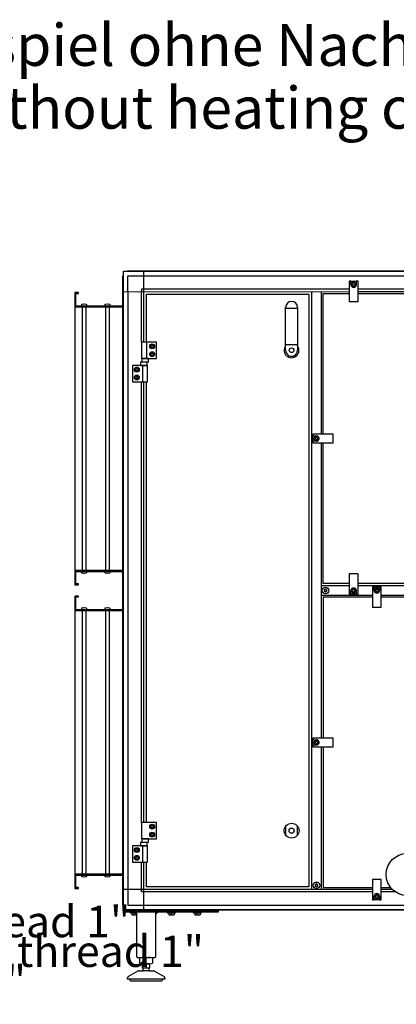
# Model space of a CAD drawing. Units: millimetres. Extents: x -777 to 12956, y 14772 to 24093.
# Drawn here: x 8487 to 9297, y 17125 to 19242 of the extents above; entities that cross this region are included whole.
import ezdxf

# ---------------------------------------------------------------- set-up
doc = ezdxf.new("R2010")
doc.units = ezdxf.units.MM
doc.layers.add('1', color=7, linetype='Continuous')
doc.styles.add('CONVERTER_19', font='txt.shx', dxfattribs={"width": 0.9})
doc.styles.add('CONVERTER_21', font='ARIAL.TTF', dxfattribs={"width": 1.2})

msp = doc.modelspace()

# ---------------------------------------------------------------- linework, layer by layer
at = {"color": 2, "linetype": 'Continuous'}
for p, q in [((8607.22, 18624.45), (8607.22, 18655.45)), ((8613.22, 18653.45), (8613.22, 18655.45)), ((8607.22, 18653.45), (8613.22, 18653.45)), ((8605.22, 18624.45), (8708.62, 18624.45)), ((8708.62, 18057.45), (8605.22, 18057.45)), ((8607.22, 18026.45), (8607.22, 18057.45)), ((8613.22, 18028.45), (8607.22, 18028.45)), ((8613.22, 18026.45), (8613.22, 18028.45)), ((8607.22, 17971.45), (8607.22, 18002.45)), ((8607.22, 18000.45), (8613.22, 18000.45)), ((8613.22, 18000.45), (8613.22, 18002.45)), ((8605.22, 17971.45), (8708.62, 17971.45)), ((8708.62, 17404.45), (8605.22, 17404.45)), ((8607.22, 17373.45), (8607.22, 17404.45)), ((8613.22, 17375.45), (8607.22, 17375.45)), ((8613.22, 17373.45), (8613.22, 17375.45))]:
    msp.add_line(p, q, dxfattribs=at)
at = {"color": 6, "linetype": 'Continuous'}
for centre, radius, start, end in [((9142.66, 18015.58), 0.737, 150, 227.40917), ((9142.66, 18013.32), 0.737, 132.59083, 210), ((9142.66, 18015.58), 0.737, 72.59083, 150), ((9142.66, 18013.32), 0.737, 210, 287.40917), ((9141.62, 18014.45), 0.8, 312.59083, 47.40917), ((9143.12, 18017.05), 0.8, 252.59083, 347.40917), ((9143.12, 18011.85), 0.8, 12.59083, 107.40917), ((9144.62, 18016.71), 0.737, 90, 167.40917), ((9144.62, 18012.19), 0.737, 192.59083, 270), ((9144.62, 18016.71), 0.737, 12.59083, 90), ((9144.62, 18012.19), 0.737, 270, 347.40917), ((9146.12, 18017.05), 0.8, 192.59083, 287.40917), ((9146.12, 18011.85), 0.8, 72.59083, 167.40917), ((9146.58, 18015.58), 0.737, 30, 107.40917), ((9146.58, 18013.32), 0.737, 252.59083, 330), ((9147.62, 18014.45), 0.8, 132.59083, 227.40917), ((9146.58, 18015.58), 0.737, 312.59083, 30), ((9146.58, 18013.32), 0.737, 330, 47.40917), ((9125.12, 17382.71), 0.737, 90, 167.40917), ((9125.12, 17382.71), 0.737, 12.59083, 90), ((9123.16, 17381.58), 0.737, 150, 227.40917), ((9123.16, 17379.32), 0.737, 132.59083, 210), ((9123.16, 17381.58), 0.737, 72.59083, 150), ((9123.16, 17379.32), 0.737, 210, 287.40917), ((9122.12, 17380.45), 0.8, 312.59083, 47.40917), ((9123.62, 17383.05), 0.8, 252.59083, 347.40917), ((9123.62, 17377.85), 0.8, 12.59083, 107.40917), ((9125.12, 17378.19), 0.737, 192.59083, 270), ((9125.12, 17378.19), 0.737, 270, 347.40917), ((9126.62, 17383.05), 0.8, 192.59083, 287.40917), ((9126.62, 17377.85), 0.8, 72.59083, 167.40917), ((9127.08, 17381.58), 0.737, 30, 107.40917), ((9127.08, 17379.32), 0.737, 252.59083, 330), ((9128.12, 17380.45), 0.8, 132.59083, 227.40917), ((9127.08, 17381.58), 0.737, 312.59083, 30), ((9127.08, 17379.32), 0.737, 330, 47.40917)]:
    msp.add_arc(centre, radius, start, end, dxfattribs=at)
at = {"layer": '1', "color": 3, "linetype": 'Continuous'}
for p, q in [((8709.62, 18700.95), (8718.5, 18700.95)), ((8709.62, 18692.07), (8709.62, 18700.95)), ((8718.5, 18700.95), (8719.16, 18701.95)), ((8719.16, 18701.95), (10998.08, 18701.95)), ((8708.62, 18691.41), (8709.62, 18692.07)), ((8708.62, 17337.49), (8708.62, 18691.41)), ((8709.62, 17336.83), (8708.62, 17337.49)), ((8709.62, 17327.95), (8709.62, 17336.83)), ((8718.5, 17327.95), (8709.62, 17327.95)), ((8719.16, 17326.95), (8718.5, 17327.95)), ((10998.08, 17326.95), (8719.16, 17326.95))]:
    msp.add_line(p, q, dxfattribs=at)
at = {"layer": '1', "color": 6, "linetype": 'Continuous'}
for p, q in [((8718.5, 18700.95), (10998.74, 18700.95)), ((8752.87, 18700.95), (8752.87, 18548.45)), ((8709.62, 17336.83), (8709.62, 18692.07)), ((8719.22, 18691.35), (8752.87, 18691.35)), ((8719.22, 18656.7), (8719.22, 18691.35)), ((8752.87, 18691.35), (10964.37, 18691.35)), ((9199.37, 18679.95), (9195.62, 18679.95)), ((9195.62, 18679.95), (9195.62, 18635.95)), ((9199.37, 18671.95), (9199.37, 18679.95)), ((9199.37, 18679.95), (9210.87, 18679.95)), ((9202.62, 18673.39), (9205.12, 18674.84)), ((9205.12, 18674.84), (9207.62, 18673.39)), ((9214.62, 18679.95), (9210.87, 18679.95)), ((9210.87, 18679.95), (9210.87, 18671.95)), ((9214.62, 18635.95), (9214.62, 18679.95)), ((8709.62, 18656.7), (9195.62, 18657.7)), ((8719.22, 18656.7), (8719.22, 17371.2)), ((8752.87, 18662.2), (8748.37, 18662.2)), ((8748.37, 18662.2), (8748.37, 18657.7)), ((8748.37, 18548.45), (8748.37, 18657.7)), ((9195.62, 18662.2), (8752.87, 18662.2)), ((9115.12, 17371.2), (9115.12, 18657.7)), ((9135.12, 18657.7), (9135.12, 18350.7)), ((9202.62, 18670.51), (9202.62, 18673.39)), ((9205.12, 18669.06), (9202.62, 18670.51)), ((9207.62, 18670.51), (9205.12, 18669.06)), ((9207.62, 18673.39), (9207.62, 18670.51)), ((9624.62, 18662.2), (9214.62, 18662.2)), ((9214.62, 18657.7), (9624.62, 18657.7)), ((9195.62, 18635.95), (9214.62, 18635.95)), ((8620.22, 18629.61), (8620.54, 18630.08)), ((8620.22, 18626.95), (8620.22, 18629.61)), ((8620.66, 18626.46), (8620.22, 18626.95)), ((8620.54, 18630.08), (8624.72, 18630.93)), ((8620.97, 18624.45), (8620.97, 18057.45)), ((8624.72, 18630.93), (8624.72, 18630.65)), ((8624.72, 18630.65), (8625.72, 18630.65)), ((8625.72, 18630.93), (8629.9, 18630.08)), ((8625.72, 18630.65), (8625.72, 18630.93)), ((8629.47, 18057.45), (8629.47, 18624.45)), ((8630.22, 18626.95), (8629.71, 18626.45)), ((8629.9, 18630.08), (8630.22, 18629.61)), ((8630.22, 18629.61), (8630.22, 18626.95)), ((8670.22, 18629.61), (8670.54, 18630.08)), ((8670.22, 18626.95), (8670.22, 18629.61)), ((8670.66, 18626.46), (8670.22, 18626.95)), ((8670.54, 18630.08), (8674.72, 18630.93)), ((8670.97, 18624.45), (8670.97, 18057.45)), ((8674.72, 18630.93), (8674.72, 18630.65)), ((8674.72, 18630.65), (8675.72, 18630.65)), ((8675.72, 18630.65), (8675.72, 18630.93)), ((8675.72, 18630.93), (8679.9, 18630.08)), ((8679.47, 18057.45), (8679.47, 18624.45)), ((8680.22, 18626.95), (8679.71, 18626.45)), ((8679.9, 18630.08), (8680.22, 18629.61)), ((8680.22, 18629.61), (8680.22, 18626.95)), ((9058.87, 18621.57), (9084.37, 18621.57)), ((8780.62, 18548.45), (8748.62, 18548.45)), ((8748.62, 18548.45), (8748.62, 18513.45)), ((8759.29, 18548.45), (8759.29, 18513.45)), ((8780.62, 18513.45), (8780.62, 18548.45)), ((8768.73, 18539.45), (8770.18, 18541.95)), ((8770.18, 18536.95), (8768.73, 18539.45)), ((8770.18, 18541.95), (8773.06, 18541.95)), ((8773.06, 18536.95), (8770.18, 18536.95)), ((8773.06, 18541.95), (8774.51, 18539.45)), ((8774.51, 18539.45), (8773.06, 18536.95)), ((9058.87, 18543.74), (9084.37, 18543.74)), ((8761.01, 18505.65), (8746.23, 18505.65)), ((8746.23, 18505.65), (8746.23, 18498.45)), ((8748.62, 18513.45), (8780.62, 18513.45)), ((8763.76, 18513.45), (8749.48, 18513.45)), ((8749.48, 18513.45), (8749.48, 18506.25)), ((8749.48, 18506.25), (8763.76, 18506.25)), ((8761.01, 18498.45), (8761.01, 18505.65)), ((8763.76, 18506.25), (8763.76, 18513.45)), ((8768.73, 18522.45), (8770.18, 18524.95)), ((8770.18, 18519.95), (8768.73, 18522.45)), ((8770.18, 18524.95), (8773.06, 18524.95)), ((8773.06, 18519.95), (8770.18, 18519.95)), ((8773.06, 18524.95), (8774.51, 18522.45)), ((8774.51, 18522.45), (8773.06, 18519.95)), ((8761.62, 18498.45), (8729.62, 18498.45)), ((8729.62, 18498.45), (8729.62, 18463.45)), ((8735.73, 18489.45), (8737.18, 18491.95)), ((8737.18, 18486.95), (8735.73, 18489.45)), ((8737.18, 18491.95), (8740.06, 18491.95)), ((8740.06, 18486.95), (8737.18, 18486.95)), ((8740.06, 18491.95), (8741.51, 18489.45)), ((8741.51, 18489.45), (8740.06, 18486.95)), ((8746.23, 18498.45), (8761.01, 18498.45)), ((8750.95, 18498.45), (8750.95, 18463.45)), ((8761.62, 18463.45), (8761.62, 18498.45)), ((8729.62, 18463.45), (8761.62, 18463.45)), ((8735.73, 18472.45), (8737.18, 18474.95)), ((8737.18, 18469.95), (8735.73, 18472.45)), ((8737.18, 18474.95), (8740.06, 18474.95)), ((8740.06, 18469.95), (8737.18, 18469.95)), ((8740.06, 18474.95), (8741.51, 18472.45)), ((8741.51, 18472.45), (8740.06, 18469.95)), ((8748.37, 17515.45), (8748.37, 18463.45)), ((8752.87, 18463.45), (8752.87, 17515.45)), ((9161.12, 18350.7), (9117.12, 18350.7)), ((9117.12, 18350.7), (9117.12, 18346.95)), ((9117.12, 18346.95), (9125.12, 18346.95)), ((9117.12, 18335.45), (9117.12, 18346.95)), ((9122.23, 18341.2), (9123.68, 18343.7)), ((9123.68, 18338.7), (9122.23, 18341.2)), ((9123.68, 18343.7), (9126.56, 18343.7)), ((9126.56, 18338.7), (9123.68, 18338.7)), ((9126.56, 18343.7), (9128.01, 18341.2)), ((9128.01, 18341.2), (9126.56, 18338.7)), ((9161.12, 18331.7), (9161.12, 18350.7)), ((9125.12, 18335.45), (9117.12, 18335.45)), ((9117.12, 18335.45), (9117.12, 18331.7)), ((9117.12, 18331.7), (9161.12, 18331.7)), ((9135.12, 18331.7), (9135.12, 17697.2)), ((8620.22, 18054.95), (8620.66, 18055.45)), ((8620.22, 18052.29), (8620.22, 18054.95)), ((8620.54, 18051.82), (8620.22, 18052.29)), ((8624.72, 18050.97), (8620.54, 18051.82)), ((8625.72, 18051.26), (8624.72, 18051.25)), ((8624.72, 18051.25), (8624.72, 18050.97)), ((8629.9, 18051.82), (8625.72, 18050.97)), ((8625.72, 18050.97), (8625.72, 18051.26)), ((8629.71, 18055.45), (8630.22, 18054.95)), ((8630.22, 18052.29), (8629.9, 18051.82)), ((8630.22, 18054.95), (8630.22, 18052.29)), ((8670.22, 18054.95), (8670.66, 18055.45)), ((8670.22, 18052.29), (8670.22, 18054.95)), ((8670.54, 18051.82), (8670.22, 18052.29)), ((8674.72, 18050.97), (8670.54, 18051.82)), ((8675.72, 18051.26), (8674.72, 18051.25)), ((8674.72, 18051.25), (8674.72, 18050.97)), ((8679.9, 18051.82), (8675.72, 18050.97)), ((8675.72, 18050.97), (8675.72, 18051.26)), ((8679.71, 18055.45), (8680.22, 18054.95)), ((8680.22, 18052.29), (8679.9, 18051.82)), ((8680.22, 18054.95), (8680.22, 18052.29)), ((9195.62, 18050.45), (9195.62, 18006.45)), ((9214.62, 18050.45), (9195.62, 18050.45)), ((9214.62, 18006.45), (9214.62, 18050.45)), ((9195.62, 18024.45), (9135.12, 18024.45)), ((9624.62, 18024.45), (9214.62, 18024.45)), ((9249.37, 18022.45), (9245.62, 18022.45)), ((9245.62, 18022.45), (9245.62, 17978.45)), ((9249.37, 18014.45), (9249.37, 18022.45)), ((9249.37, 18022.45), (9260.87, 18022.45)), ((9264.62, 18022.45), (9260.87, 18022.45)), ((9260.87, 18022.45), (9260.87, 18014.45)), ((9264.62, 17978.45), (9264.62, 18022.45)), ((9135.12, 18004.45), (9245.62, 18004.45)), ((9195.62, 18006.45), (9199.37, 18006.45)), ((9199.37, 18006.45), (9199.37, 18014.45)), ((9210.87, 18006.45), (9199.37, 18006.45)), ((9202.62, 18015.89), (9205.12, 18017.34)), ((9202.62, 18013.01), (9202.62, 18015.89)), ((9205.12, 18011.56), (9202.62, 18013.01)), ((9205.12, 18017.34), (9207.62, 18015.89)), ((9207.62, 18013.01), (9205.12, 18011.56)), ((9207.62, 18015.89), (9207.62, 18013.01)), ((9210.87, 18014.45), (9210.87, 18006.45)), ((9210.87, 18006.45), (9214.62, 18006.45)), ((9252.62, 18015.89), (9255.12, 18017.34)), ((9252.62, 18013.01), (9252.62, 18015.89)), ((9255.12, 18011.56), (9252.62, 18013.01)), ((9255.12, 18017.34), (9257.62, 18015.89)), ((9257.62, 18013.01), (9255.12, 18011.56)), ((9257.62, 18015.89), (9257.62, 18013.01)), ((9264.62, 18004.45), (9525.62, 18004.45)), ((8620.22, 17976.61), (8620.54, 17977.08)), ((8620.22, 17973.95), (8620.22, 17976.61)), ((8620.54, 17977.08), (8624.72, 17977.93)), ((8624.72, 17977.93), (8624.72, 17977.65)), ((8624.72, 17977.65), (8625.72, 17977.65)), ((8625.72, 17977.65), (8625.72, 17977.93)), ((8625.72, 17977.93), (8629.9, 17977.08)), ((8629.9, 17977.08), (8630.22, 17976.61)), ((8630.22, 17976.61), (8630.22, 17973.95)), ((8670.22, 17976.61), (8670.54, 17977.08)), ((8670.22, 17973.95), (8670.22, 17976.61)), ((8670.54, 17977.08), (8674.72, 17977.93)), ((8674.72, 17977.93), (8674.72, 17977.65)), ((8674.72, 17977.65), (8675.72, 17977.65)), ((8675.72, 17977.93), (8679.9, 17977.08)), ((8675.72, 17977.65), (8675.72, 17977.93)), ((8679.9, 17977.08), (8680.22, 17976.61)), ((8680.22, 17976.61), (8680.22, 17973.95)), ((9245.62, 17978.45), (9264.62, 17978.45)), ((8620.66, 17973.46), (8620.22, 17973.95)), ((8620.97, 17971.45), (8620.97, 17404.45)), ((8629.47, 17404.45), (8629.47, 17971.45)), ((8630.22, 17973.95), (8629.71, 17973.45)), ((8670.66, 17973.46), (8670.22, 17973.95)), ((8670.97, 17971.45), (8670.97, 17404.45)), ((8679.47, 17404.45), (8679.47, 17971.45)), ((8680.22, 17973.95), (8679.71, 17973.45)), ((9161.12, 17697.2), (9117.12, 17697.2)), ((9117.12, 17697.2), (9117.12, 17693.45)), ((9117.12, 17693.45), (9125.12, 17693.45)), ((9117.12, 17681.95), (9117.12, 17693.45)), ((9125.12, 17681.95), (9117.12, 17681.95)), ((9117.12, 17681.95), (9117.12, 17678.2)), ((9122.23, 17687.7), (9123.68, 17690.2)), ((9123.68, 17685.2), (9122.23, 17687.7)), ((9123.68, 17690.2), (9126.56, 17690.2)), ((9126.56, 17685.2), (9123.68, 17685.2)), ((9126.56, 17690.2), (9128.01, 17687.7)), ((9128.01, 17687.7), (9126.56, 17685.2)), ((9161.12, 17678.2), (9161.12, 17697.2)), ((9117.12, 17678.2), (9161.12, 17678.2)), ((9135.12, 17678.2), (9135.12, 17371.2)), ((8748.62, 17515.45), (8748.62, 17480.45)), ((8780.62, 17515.45), (8748.62, 17515.45)), ((8780.62, 17480.45), (8780.62, 17515.45)), ((8768.73, 17506.45), (8770.18, 17508.95)), ((8770.18, 17503.95), (8768.73, 17506.45)), ((8768.73, 17489.45), (8770.18, 17491.95)), ((8770.18, 17486.95), (8768.73, 17489.45)), ((8770.18, 17508.95), (8773.06, 17508.95)), ((8773.06, 17503.95), (8770.18, 17503.95)), ((8770.18, 17491.95), (8773.06, 17491.95)), ((8773.06, 17508.95), (8774.51, 17506.45)), ((8774.51, 17506.45), (8773.06, 17503.95)), ((8773.06, 17491.95), (8774.51, 17489.45)), ((8774.51, 17489.45), (8773.06, 17486.95)), ((9059.62, 17487.37), (9059.62, 17508.53)), ((9083.62, 17508.53), (9083.62, 17487.37)), ((8746.23, 17472.65), (8746.23, 17465.45)), ((8761.01, 17472.65), (8746.23, 17472.65)), ((8748.62, 17480.45), (8780.62, 17480.45)), ((8749.48, 17480.45), (8749.48, 17473.25)), ((8763.76, 17480.45), (8749.48, 17480.45)), ((8749.48, 17473.25), (8763.76, 17473.25)), ((8761.01, 17465.45), (8761.01, 17472.65)), ((8763.76, 17473.25), (8763.76, 17480.45)), ((8773.06, 17486.95), (8770.18, 17486.95)), ((8729.62, 17465.45), (8729.62, 17430.45)), ((8761.62, 17465.45), (8729.62, 17465.45)), ((8735.73, 17456.45), (8737.18, 17458.95)), ((8737.18, 17453.95), (8735.73, 17456.45)), ((8737.18, 17458.95), (8740.06, 17458.95)), ((8740.06, 17453.95), (8737.18, 17453.95)), ((8740.06, 17458.95), (8741.51, 17456.45)), ((8741.51, 17456.45), (8740.06, 17453.95)), ((8746.23, 17465.45), (8761.01, 17465.45)), ((8750.95, 17465.45), (8750.95, 17430.45)), ((8761.62, 17430.45), (8761.62, 17465.45)), ((8729.62, 17430.45), (8761.62, 17430.45)), ((8735.73, 17439.45), (8737.18, 17441.95)), ((8737.18, 17436.95), (8735.73, 17439.45)), ((8737.18, 17441.95), (8740.06, 17441.95)), ((8740.06, 17436.95), (8737.18, 17436.95)), ((8740.06, 17441.95), (8741.51, 17439.45)), ((8741.51, 17439.45), (8740.06, 17436.95)), ((8748.37, 17371.2), (8748.37, 17430.45)), ((8752.87, 17430.45), (8752.87, 17327.95)), ((8620.22, 17401.95), (8620.66, 17402.45)), ((8620.22, 17399.29), (8620.22, 17401.95)), ((8620.54, 17398.82), (8620.22, 17399.29)), ((8624.72, 17397.97), (8620.54, 17398.82)), ((8625.72, 17398.26), (8624.72, 17398.25)), ((8624.72, 17398.25), (8624.72, 17397.97)), ((8629.9, 17398.82), (8625.72, 17397.97)), ((8625.72, 17397.97), (8625.72, 17398.26)), ((8629.71, 17402.45), (8630.22, 17401.95)), ((8630.22, 17399.29), (8629.9, 17398.82)), ((8630.22, 17401.95), (8630.22, 17399.29)), ((8670.22, 17401.95), (8670.66, 17402.45)), ((8670.22, 17399.29), (8670.22, 17401.95)), ((8670.54, 17398.82), (8670.22, 17399.29)), ((8674.72, 17397.97), (8670.54, 17398.82)), ((8675.72, 17398.26), (8674.72, 17398.25)), ((8674.72, 17398.25), (8674.72, 17397.97)), ((8679.9, 17398.82), (8675.72, 17397.97)), ((8675.72, 17397.97), (8675.72, 17398.26)), ((8679.71, 17402.45), (8680.22, 17401.95)), ((8680.22, 17399.29), (8679.9, 17398.82)), ((8680.22, 17401.95), (8680.22, 17399.29)), ((9264.62, 17392.95), (9245.62, 17392.95)), ((9245.62, 17392.95), (9245.62, 17348.95)), ((9264.62, 17348.95), (9264.62, 17392.95)), ((9245.62, 17371.2), (8709.62, 17371.2)), ((8719.22, 17371.2), (8719.22, 17337.55)), ((8748.37, 17366.7), (8748.37, 17371.2)), ((8752.87, 17366.7), (8748.37, 17366.7)), ((9245.62, 17366.7), (8752.87, 17366.7)), ((9288.99, 17371.2), (9264.62, 17371.2)), ((9294.39, 17366.7), (9264.62, 17366.7)), ((9245.62, 17348.95), (9249.37, 17348.95)), ((9249.37, 17348.95), (9249.37, 17356.95)), ((9260.87, 17348.95), (9249.37, 17348.95)), ((9252.62, 17358.39), (9255.12, 17359.84)), ((9252.62, 17355.51), (9252.62, 17358.39)), ((9255.12, 17354.06), (9252.62, 17355.51)), ((9255.12, 17359.84), (9257.62, 17358.39)), ((9257.62, 17355.51), (9255.12, 17354.06)), ((9257.62, 17358.39), (9257.62, 17355.51)), ((9260.87, 17356.95), (9260.87, 17348.95)), ((9260.87, 17348.95), (9264.62, 17348.95)), ((8713.62, 17322.95), (8713.62, 17325.45)), ((8713.62, 17325.45), (8913.62, 17325.45)), ((8913.62, 17322.95), (8713.62, 17322.95)), ((10998.74, 17327.95), (8718.5, 17327.95)), ((8719.22, 17337.55), (8752.87, 17337.55)), ((8724.62, 17322.95), (8724.62, 17321.35)), ((8724.62, 17321.35), (8735.22, 17321.35)), ((8727.12, 17326.95), (8727.12, 17325.45)), ((8727.85, 17321.07), (8727.85, 17317.22)), ((8738.62, 17317.95), (8733.62, 17322.95)), ((8733.62, 17317.22), (8733.62, 17321.07)), ((8740.12, 17325.45), (8740.12, 17326.95)), ((8752.87, 17337.55), (10964.37, 17337.55)), ((8783.62, 17322.95), (8778.62, 17317.95)), ((8804.12, 17322.95), (8804.12, 17321.35)), ((8804.12, 17321.35), (8822.12, 17321.35)), ((8806.62, 17326.95), (8806.62, 17325.45)), ((8807.35, 17321.07), (8807.35, 17317.22)), ((8813.12, 17317.22), (8813.12, 17321.07)), ((8818.89, 17321.07), (8818.89, 17317.22)), ((8819.62, 17325.45), (8819.62, 17326.95)), ((8822.12, 17321.35), (8822.12, 17322.95)), ((8860.12, 17322.95), (8860.12, 17321.35)), ((8860.12, 17321.35), (8878.12, 17321.35)), ((8862.62, 17326.95), (8862.62, 17325.45)), ((8863.35, 17321.07), (8863.35, 17317.22)), ((8869.12, 17317.22), (8869.12, 17321.07)), ((8874.89, 17321.07), (8874.89, 17317.22)), ((8875.62, 17325.45), (8875.62, 17326.95)), ((8878.12, 17321.35), (8878.12, 17322.95)), ((8913.62, 17325.45), (8913.62, 17322.95)), ((8758.62, 17213.03), (8758.62, 17223.89)), ((8751.12, 17211.96), (8766.13, 17211.96)), ((8765.12, 17196.37), (8752.13, 17196.37)), ((8764.62, 17201.96), (8752.62, 17201.96)), ((8758.62, 17211.96), (8758.62, 17201.96)), ((8793.62, 17178.37), (8723.62, 17178.37))]:
    msp.add_line(p, q, dxfattribs=at)
at = {"layer": '1', "color": 2, "linetype": 'Continuous'}
for p, q in [((8613.22, 18655.45), (8605.22, 18655.45)), ((8605.22, 18655.45), (8605.22, 18026.45)), ((8607.22, 18626.45), (8708.62, 18626.45)), ((8607.22, 18055.45), (8708.62, 18055.45)), ((8605.22, 18026.45), (8613.22, 18026.45)), ((8605.22, 18002.45), (8605.22, 17373.45)), ((8613.22, 18002.45), (8605.22, 18002.45)), ((8607.22, 17973.45), (8708.62, 17973.45)), ((8607.22, 17402.45), (8708.62, 17402.45)), ((8605.22, 17373.45), (8613.22, 17373.45)), ((8738.62, 17226.95), (8738.62, 17322.95)), ((8778.62, 17322.95), (8778.62, 17226.95)), ((8740.62, 17224.95), (8776.47, 17224.95)), ((8744.76, 17213.03), (8744.76, 17223.89)), ((8772.48, 17223.89), (8772.48, 17213.03)), ((8720.12, 17184.23), (8740.42, 17195.96)), ((8741.93, 17196.37), (8752.13, 17196.37)), ((8751.12, 17201.96), (8751.12, 17211.96)), ((8751.12, 17201.96), (8752.62, 17201.96)), ((8752.62, 17197.12), (8752.13, 17196.37)), ((8752.62, 17197.12), (8752.62, 17201.96)), ((8764.62, 17201.96), (8764.62, 17197.12)), ((8764.62, 17201.96), (8766.13, 17201.96)), ((8765.12, 17196.37), (8764.62, 17197.12)), ((8765.12, 17196.37), (8775.32, 17196.37)), ((8766.13, 17211.96), (8766.13, 17201.96)), ((8776.82, 17195.96), (8797.12, 17184.23)), ((8718.62, 17178.37), (8718.62, 17181.64)), ((8723.63, 17178.37), (8718.62, 17178.37)), ((8725.01, 17175.38), (8758.56, 17175.36)), ((8758.56, 17175.36), (8792.11, 17175.35)), ((8798.62, 17178.37), (8793.62, 17178.37)), ((8798.62, 17181.64), (8798.62, 17178.37))]:
    msp.add_line(p, q, dxfattribs=at)
at = {"layer": '1', "color": 1, "linetype": 'Continuous'}
for p, q in [((8759.62, 18651.45), (9108.62, 18651.45)), ((8759.62, 18548.45), (8759.62, 18651.45)), ((9108.62, 18651.45), (9108.62, 17377.45)), ((9139.62, 18653.45), (9195.62, 18653.45)), ((9139.62, 18350.7), (9139.62, 18653.45)), ((9214.62, 18653.45), (9624.62, 18653.45)), ((9058.87, 18530.95), (9058.87, 18623.2)), ((9084.37, 18623.2), (9084.37, 18530.95)), ((8759.62, 17515.45), (8759.62, 18463.45)), ((9139.62, 18029.45), (9139.62, 18331.7)), ((9195.62, 18029.45), (9139.62, 18029.45)), ((9624.62, 18029.45), (9214.62, 18029.45)), ((9139.62, 17999.95), (9139.62, 17697.2)), ((9245.62, 17999.95), (9139.62, 17999.95)), ((9370.62, 17999.95), (9264.62, 17999.95)), ((9139.62, 17678.2), (9139.62, 17375.95)), ((8759.62, 17377.45), (8759.62, 17430.45)), ((9108.62, 17377.45), (8759.62, 17377.45)), ((9139.62, 17375.95), (9245.62, 17375.95)), ((9264.62, 17375.95), (9284.75, 17375.95))]:
    msp.add_line(p, q, dxfattribs=at)
at = {"layer": '1', "color": 6, "linetype": 'Continuous'}
for centre, radius in [((9205.12, 18671.95), 5.3), ((8771.62, 18539.45), 5.3), ((8771.62, 18522.45), 5.3), ((9071.62, 18530.95), 5), ((8738.62, 18489.45), 5.3), ((8738.62, 18472.45), 5.3), ((9125.12, 18341.2), 5.3), ((9144.62, 18014.45), 7), ((9205.12, 18014.45), 5.3), ((9255.12, 18014.45), 5.3), ((9125.12, 17687.7), 5.3), ((8771.62, 17506.45), 5.3), ((9071.62, 17497.95), 16), ((8771.62, 17489.45), 5.3), ((9071.62, 17497.95), 5.5), ((8738.62, 17456.45), 5.3), ((9320.32, 17403.69), 45.35), ((8738.62, 17439.45), 5.3), ((9125.12, 17380.45), 7), ((9255.12, 17356.95), 5.3)]:
    msp.add_circle(centre, radius, dxfattribs=at)
for centre, radius, start, end in [((9205.12, 18671.95), 5.75, 180.00239, 359.99761), ((9071.62, 18530.87), 15.93, 143.17287, 36.8246), ((9125.12, 18341.2), 5.75, 270.00239, 89.99761), ((9205.12, 18014.45), 5.75, 0.00239, 179.99761), ((9255.12, 18014.45), 5.75, 180.00239, 359.99761), ((9125.12, 17687.7), 5.75, 270.00239, 89.99761), ((9255.12, 17356.95), 5.75, 0.00239, 179.99761), ((8730.73, 17306.35), 15, 90.01863, 101.08852), ((8730.73, 17306.35), 15, 78.9037, 90.01863), ((8736.51, 17306.35), 15, 94.72596, 101.09629), ((8810.23, 17306.35), 15, 90.01863, 101.08852), ((8810.23, 17306.35), 15, 78.9037, 90.01863), ((8816.01, 17306.35), 15, 89.16939, 101.09629), ((8816.01, 17306.35), 15, 78.91149, 89.16939), ((8866.23, 17306.35), 15, 90.01863, 101.08852), ((8866.23, 17306.35), 15, 78.9037, 90.01863), ((8872.01, 17306.35), 15, 89.16939, 101.09629), ((8872.01, 17306.35), 15, 78.91149, 89.16939), ((8730.73, 17331.94), 14.99, 258.90759, 281.10004), ((8736.51, 17331.94), 15, 258.90378, 278.09865), ((8810.23, 17331.94), 14.99, 258.90759, 281.10004), ((8816.01, 17331.94), 15, 258.90378, 281.08858), ((8866.23, 17331.94), 14.99, 258.90759, 281.10004), ((8872.01, 17331.94), 15, 258.90378, 281.08858), ((8751.69, 17201.86), 23.09, 72.53686, 89.99997), ((8765.55, 17201.86), 23.09, 90.00003, 107.46314), ((8751.69, 17234.49), 22.55, 269.27973, 287.8966), ((8765.55, 17234.49), 22.55, 252.1034, 270.72027)]:
    msp.add_arc(centre, radius, start, end, dxfattribs=at)
at = {"layer": '1', "color": 1, "linetype": 'Continuous'}
for centre, start, end in [((9071.62, 18623.2), 0.00007, 179.99993), ((9071.62, 18530.95), 179.99993, 0.00007)]:
    msp.add_arc(centre, 12.75, start, end, dxfattribs=at)
at = {"layer": '1', "color": 2, "linetype": 'Continuous'}
for centre, radius, start, end in [((8740.63, 17226.95), 2.01, 180.09807, 274.09833), ((8751.69, 17201.86), 23.09, 89.99997, 107.46314), ((8765.55, 17201.86), 23.09, 72.53686, 90.00003), ((8776.61, 17226.95), 2.01, 265.90167, 359.90193), ((8741.96, 17193.22), 3.14, 90.70145, 119.31418), ((8751.69, 17234.49), 22.55, 252.1034, 269.27973), ((8765.55, 17234.49), 22.55, 270.72027, 287.8966), ((8775.28, 17193.22), 3.14, 60.68582, 89.29855), ((8721.62, 17181.64), 3, 120.00708, 180.01319), ((8725.36, 17177.35), 2.01, 149.56775, 263.34346), ((8791.88, 17177.35), 2.01, 276.65654, 30.43225), ((8795.62, 17181.64), 3, 359.98681, 59.99292)]:
    msp.add_arc(centre, radius, start, end, dxfattribs=at)

# ---------------------------------------------------------------- texts
at = {"layer": '1', "color": 3, "insert": (9883.62, 18979.39), "char_height": 90, "attachment_point": 8, "line_spacing_factor": 0.90036, "style": 'CONVERTER_21'}
msp.add_mtext('Beispiel ohne Nachheizer und auf Klemmleiste verdrahtet\\PExample without heating coil and with factory wired onto terminal board', dxfattribs=at)
at = {"layer": '1', "color": 1, "insert": (6268.14, 17119.96), "char_height": 67.5, "attachment_point": 7, "line_spacing_factor": 0.568182, "style": 'CONVERTER_19'}
msp.add_mtext('LEGENDE  /  LEGEND\\P \\PVL = Vorlauf, Außengewinde 1"  /  Flow, external thread 1"\\PRL = Rücklauf, Außengewinde 1"  /  Return, external thread 1"\\PKA = Kondensatablauf 3/4"  /  Condensate drain 3/4"', dxfattribs=at)

doc.saveas('drawing.dxf')
